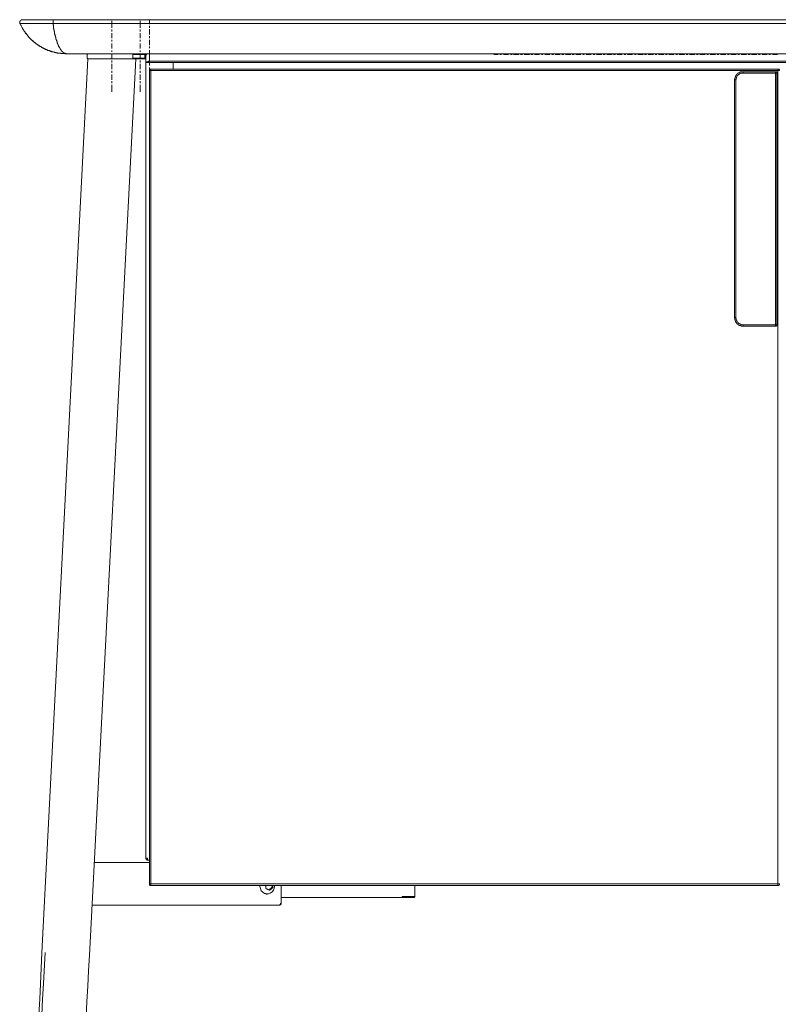
# Model space of a CAD drawing. Units: inches. Extents: x -1321 to 2073, y -2234 to 208.
# Drawn here: x -465 to -16, y -1623 to -1040 of the extents above; entities that cross this region are included whole.
import ezdxf

# ---------------------------------------------------------------- set-up
doc = ezdxf.new("R2010")
doc.units = ezdxf.units.IN
doc.header["$MEASUREMENT"] = 0
doc.layers.add('图层 1', color=7, linetype='Continuous')

msp = doc.modelspace()

# ---------------------------------------------------------------- linework, layer by layer
at = {"layer": '图层 1', "color": 7, "lineweight": 9}
for points in [[(-464.83, -1042.6), (-464.83, -1042.44), (-464.83, -1042.29), (-464.83, -1042.13), (-464.98, -1042.13), (-464.98, -1041.97), (-464.98, -1041.81), (-464.83, -1041.81), (-464.83, -1041.66), (-464.83, -1041.5), (-464.83, -1041.34), (-464.67, -1041.34), (-464.67, -1041.18), (-464.67, -1041.01), (-464.51, -1041.01), (-464.51, -1040.87), (-464.35, -1040.87), (-464.35, -1040.71), (-464.19, -1040.71), (-464.04, -1040.71), (-464.04, -1040.56), (-463.89, -1040.56), (-463.72, -1040.56), (-463.57, -1040.56), (-463.42, -1040.39)], [(-463.42, -1040.39), (-463.25, -1040.39), (-463.08, -1040.39), (-462.94, -1040.39), (-462.77, -1040.39), (-462.61, -1040.39), (-462.47, -1040.39), (-462.3, -1040.39), (-462.13, -1040.39), (-461.99, -1040.39), (-461.83, -1040.39), (-461.67, -1040.39), (-461.52, -1040.39), (-461.36, -1040.39), (-461.18, -1040.39), (-461.04, -1040.39), (-460.89, -1040.39), (-460.72, -1040.39), (-460.57, -1040.39), (-460.41, -1040.39), (-460.25, -1040.39), (-460.1, -1040.39), (-459.94, -1040.39), (-459.77, -1040.39), (-459.62, -1040.39), (-459.46, -1040.39), (-459.31, -1040.39), (-459.15, -1040.39), (-458.99, -1040.39), (-458.83, -1040.39), (-458.67, -1040.39), (-458.52, -1040.39), (-458.36, -1040.39), (-458.19, -1040.39), (-458.05, -1040.39), (-457.88, -1040.39), (-457.72, -1040.39), (-457.58, -1040.39), (-457.42, -1040.39), (-457.26, -1040.39), (-457.11, -1040.39), (-456.93, -1040.39), (-456.78, -1040.39), (-456.63, -1040.39), (-456.47, -1040.39), (-456.3, -1040.39), (-456.16, -1040.39), (-455.99, -1040.39), (-455.82, -1040.39), (-455.68, -1040.39), (-455.52, -1040.39), (-455.36, -1040.39), (-455.21, -1040.39), (-455.04, -1040.39), (-454.88, -1040.39), (-454.73, -1040.39), (-454.41, -1040.39), (-454.26, -1040.39), (-454.1, -1040.39), (-453.94, -1040.39), (-453.64, -1040.39), (-453.47, -1040.39), (-453.31, -1040.39), (-453.15, -1040.39), (-452.83, -1040.39), (-452.68, -1040.39), (-452.52, -1040.39), (-452.21, -1040.39), (-452.04, -1040.39), (-451.9, -1040.39), (-451.57, -1040.39), (-451.42, -1040.39), (-451.26, -1040.39), (-450.93, -1040.39), (-450.78, -1040.39), (-450.63, -1040.39), (-450.32, -1040.39), (-450.16, -1040.39), (-449.98, -1040.39), (-449.68, -1040.39), (-449.52, -1040.39), (-449.37, -1040.39), (-449.05, -1040.39), (-448.89, -1040.39), (-448.56, -1040.39), (-448.42, -1040.39), (-448.27, -1040.39), (-447.93, -1040.39), (-447.48, -1040.39), (-447.16, -1040.39), (-446.68, -1040.39), (-446.21, -1040.39), (-445.27, -1040.39)], [(-445.27, -1042.6), (-445.27, -1042.44), (-445.27, -1042.29), (-445.27, -1042.13), (-445.27, -1041.97), (-445.27, -1041.81), (-445.27, -1041.66), (-445.27, -1041.5), (-445.27, -1041.34), (-445.27, -1041.18), (-445.27, -1041.01), (-445.27, -1040.87), (-445.27, -1040.71), (-445.27, -1040.56), (-445.27, -1040.39)], [(-445.27, -1040.39), (417, -1040.39)], [(-410.41, -1045.28), (-410.41, -1041.01)], [(-393.83, -1045.28), (-393.83, -1041.01)], [(-388.31, -1040.39), (-388.31, -1043.07)], [(-445.27, -1042.6), (-446.21, -1042.6), (-446.68, -1042.6), (-447.16, -1042.6), (-447.63, -1042.6), (-448.1, -1042.6), (-448.42, -1042.6), (-448.56, -1042.6), (-448.89, -1042.6), (-449.05, -1042.6), (-449.37, -1042.6), (-449.52, -1042.6), (-449.84, -1042.6), (-449.98, -1042.6), (-450.32, -1042.6), (-450.46, -1042.6), (-450.78, -1042.6), (-450.93, -1042.6), (-451.26, -1042.6), (-451.42, -1042.6), (-451.74, -1042.6), (-451.9, -1042.6), (-452.04, -1042.6), (-452.37, -1042.6), (-452.52, -1042.6), (-452.83, -1042.6), (-452.99, -1042.6), (-453.15, -1042.6), (-453.47, -1042.6), (-453.64, -1042.6), (-453.94, -1042.6), (-454.1, -1042.6), (-454.26, -1042.6), (-454.57, -1042.6), (-454.73, -1042.6), (-454.88, -1042.6), (-455.21, -1042.6), (-455.36, -1042.6), (-455.52, -1042.6), (-455.82, -1042.6), (-455.99, -1042.6), (-456.16, -1042.6), (-456.3, -1042.6), (-456.47, -1042.6), (-456.63, -1042.6), (-456.78, -1042.6), (-456.93, -1042.6), (-457.11, -1042.6), (-457.26, -1042.6), (-457.42, -1042.6), (-457.58, -1042.6), (-457.72, -1042.6), (-457.88, -1042.6), (-458.05, -1042.6), (-458.19, -1042.6), (-458.36, -1042.6), (-458.52, -1042.6), (-458.67, -1042.6), (-458.83, -1042.6), (-458.99, -1042.6), (-459.15, -1042.6), (-459.31, -1042.6), (-459.46, -1042.6), (-459.62, -1042.6), (-459.77, -1042.6), (-459.94, -1042.6), (-460.1, -1042.6), (-460.25, -1042.6), (-460.41, -1042.6), (-460.57, -1042.6), (-460.72, -1042.6), (-460.89, -1042.6), (-461.04, -1042.6), (-461.18, -1042.6), (-461.36, -1042.6), (-461.52, -1042.6), (-461.67, -1042.6), (-461.83, -1042.6), (-461.99, -1042.6), (-462.13, -1042.6), (-462.3, -1042.6), (-462.47, -1042.6), (-462.61, -1042.6), (-462.77, -1042.6), (-462.94, -1042.6), (-463.08, -1042.6), (-463.25, -1042.6), (-463.42, -1042.6), (-463.57, -1042.6), (-463.72, -1042.6), (-463.89, -1042.6), (-464.04, -1042.6), (-464.19, -1042.6), (-464.35, -1042.6), (-464.51, -1042.6), (-464.67, -1042.6), (-464.83, -1042.6)], [(-464.83, -1042.6), (-464.51, -1043.07), (-464.35, -1043.38), (-464.35, -1043.55), (-464.19, -1043.85), (-464.04, -1044.02), (-463.89, -1044.34), (-463.89, -1044.49), (-463.72, -1044.81), (-463.57, -1045.12), (-463.42, -1045.12), (-463.42, -1045.28), (-463.42, -1045.43), (-463.25, -1045.59), (-463.08, -1045.76), (-463.08, -1045.92), (-462.94, -1046.07), (-462.94, -1046.23), (-462.77, -1046.38), (-462.77, -1046.55), (-462.61, -1046.55), (-462.61, -1046.7), (-462.47, -1046.86), (-462.47, -1047.02), (-462.3, -1047.02), (-462.3, -1047.17), (-462.13, -1047.33), (-461.99, -1047.49), (-461.99, -1047.65), (-461.83, -1047.81), (-461.67, -1047.97), (-461.67, -1048.13), (-461.52, -1048.28), (-461.36, -1048.59), (-461.18, -1048.75), (-461.04, -1048.92), (-460.72, -1049.22), (-460.57, -1049.37), (-460.41, -1049.55), (-460.25, -1049.87), (-460.1, -1050.01), (-459.94, -1050.17), (-459.77, -1050.34), (-459.77, -1050.48), (-459.62, -1050.48), (-459.62, -1050.64), (-459.46, -1050.8), (-459.31, -1050.8), (-459.31, -1050.96), (-459.15, -1051.12), (-458.99, -1051.28), (-458.83, -1051.28), (-458.83, -1051.44), (-458.67, -1051.59), (-458.52, -1051.75), (-458.36, -1051.91), (-458.19, -1052.06), (-458.05, -1052.22), (-457.88, -1052.38), (-457.72, -1052.54), (-457.58, -1052.54), (-457.58, -1052.7), (-457.42, -1052.7), (-457.26, -1052.86), (-457.26, -1053.01), (-457.11, -1053.17), (-456.78, -1053.33), (-456.63, -1053.49), (-456.47, -1053.63), (-456.16, -1053.81), (-455.99, -1053.96), (-455.82, -1054.12), (-455.52, -1054.28), (-455.36, -1054.44), (-455.04, -1054.58), (-454.88, -1054.91), (-454.73, -1055.07), (-454.41, -1055.22), (-454.26, -1055.22), (-453.94, -1055.37), (-453.78, -1055.54), (-453.64, -1055.69), (-453.31, -1055.86), (-453.15, -1056.02), (-452.83, -1056.18), (-452.68, -1056.33), (-452.37, -1056.48), (-452.21, -1056.63), (-451.9, -1056.79), (-451.74, -1056.79), (-451.42, -1056.95), (-451.26, -1057.11), (-450.93, -1057.27), (-450.78, -1057.43), (-450.46, -1057.43), (-450.32, -1057.58), (-449.98, -1057.74), (-449.68, -1057.74), (-449.52, -1057.92), (-449.21, -1058.07), (-449.05, -1058.21), (-448.73, -1058.21), (-448.56, -1058.37), (-448.27, -1058.54), (-447.93, -1058.54), (-447.78, -1058.69), (-447.48, -1058.69), (-447.32, -1058.85), (-446.99, -1058.85), (-446.68, -1059), (-446.53, -1059.17), (-446.21, -1059.17), (-446.04, -1059.33), (-445.74, -1059.33), (-445.43, -1059.48), (-445.27, -1059.48), (-444.94, -1059.48), (-444.62, -1059.64), (-444.48, -1059.64), (-444.15, -1059.8), (-443.85, -1059.8), (-443.68, -1059.8), (-443.37, -1059.95), (-443.05, -1059.95), (-442.9, -1059.95), (-442.58, -1060.12), (-442.26, -1060.12), (-442.12, -1060.12), (-441.79, -1060.26), (-441.47, -1060.26), (-441.32, -1060.26), (-441.15, -1060.26), (-441.01, -1060.26), (-440.85, -1060.26), (-440.68, -1060.26), (-440.54, -1060.43), (-440.37, -1060.43), (-440.21, -1060.43), (-440.07, -1060.43), (-439.91, -1060.43), (-439.73, -1060.43), (-439.57, -1060.43), (-439.43, -1060.43), (-439.12, -1060.43), (-438.78, -1060.43), (-438.62, -1060.43), (-438.31, -1060.58), (-438.01, -1060.58), (-437.84, -1060.58), (-437.22, -1060.58)], [(-445.27, -1042.6), (-445.27, -1043.07), (-445.27, -1043.38), (-445.09, -1043.55), (-445.09, -1043.85), (-445.09, -1044.02), (-445.09, -1044.34), (-445.09, -1044.49), (-444.94, -1044.81), (-444.94, -1045.12), (-444.94, -1045.28), (-444.94, -1045.43), (-444.94, -1045.59), (-444.78, -1045.59), (-444.78, -1045.76), (-444.78, -1045.92), (-444.78, -1046.07), (-444.78, -1046.23), (-444.78, -1046.38), (-444.62, -1046.55), (-444.62, -1046.7), (-444.62, -1046.86), (-444.62, -1047.02), (-444.62, -1047.17), (-444.62, -1047.33), (-444.48, -1047.33), (-444.48, -1047.49), (-444.48, -1047.65), (-444.48, -1047.81), (-444.48, -1047.97), (-444.32, -1048.13), (-444.32, -1048.28), (-444.32, -1048.43), (-444.32, -1048.59), (-444.32, -1048.75), (-444.15, -1048.92), (-444.15, -1049.07), (-444.15, -1049.22), (-444.15, -1049.37), (-444, -1049.55), (-444, -1049.71), (-444, -1049.87), (-444, -1050.01), (-443.85, -1050.17), (-443.85, -1050.34), (-443.85, -1050.48), (-443.85, -1050.64), (-443.68, -1050.8), (-443.68, -1050.96), (-443.68, -1051.12), (-443.68, -1051.28), (-443.53, -1051.28), (-443.53, -1051.44), (-443.53, -1051.59), (-443.53, -1051.75), (-443.53, -1051.91), (-443.37, -1051.91), (-443.37, -1052.06), (-443.37, -1052.22), (-443.37, -1052.38), (-443.2, -1052.38), (-443.2, -1052.54), (-443.2, -1052.7), (-443.05, -1052.86), (-443.05, -1053.01), (-443.05, -1053.17), (-443.05, -1053.33), (-442.9, -1053.33), (-442.9, -1053.49), (-442.9, -1053.63), (-442.9, -1053.81), (-442.74, -1053.81), (-442.74, -1053.96), (-442.74, -1054.12), (-442.58, -1054.28), (-442.58, -1054.44), (-442.58, -1054.58), (-442.42, -1054.58), (-442.42, -1054.75), (-442.42, -1054.91), (-442.42, -1055.07), (-442.26, -1055.07), (-442.26, -1055.22), (-442.26, -1055.37), (-442.12, -1055.37), (-442.12, -1055.54), (-442.12, -1055.69), (-441.95, -1055.69), (-441.95, -1055.86), (-441.95, -1056.02), (-441.79, -1056.18), (-441.79, -1056.33), (-441.64, -1056.48), (-441.64, -1056.63), (-441.47, -1056.79), (-441.47, -1056.95), (-441.32, -1057.11), (-441.32, -1057.27), (-441.15, -1057.27), (-441.15, -1057.43), (-441.15, -1057.58), (-441.01, -1057.58), (-441.01, -1057.74), (-440.85, -1057.74), (-440.85, -1057.92), (-440.85, -1058.07), (-440.68, -1058.07), (-440.68, -1058.21), (-440.54, -1058.37), (-440.54, -1058.54), (-440.37, -1058.54), (-440.37, -1058.69), (-440.21, -1058.69), (-440.21, -1058.85), (-440.07, -1058.85), (-440.07, -1059), (-439.91, -1059.17), (-439.73, -1059.33), (-439.57, -1059.48), (-439.43, -1059.64), (-439.27, -1059.64), (-439.27, -1059.8), (-439.12, -1059.8), (-439.12, -1059.95), (-438.96, -1059.95), (-438.78, -1060.12), (-438.62, -1060.12), (-438.62, -1060.26), (-438.48, -1060.26), (-438.31, -1060.26), (-438.17, -1060.43), (-438.01, -1060.43), (-437.84, -1060.43), (-437.69, -1060.43), (-437.54, -1060.58), (-437.37, -1060.58), (-437.22, -1060.58)], [(417, -1042.6), (-445.27, -1042.6)], [(-410.41, -1047.33), (-410.41, -1046.23)], [(-410.41, -1051.28), (-410.41, -1048.28)], [(-393.83, -1047.33), (-393.83, -1046.23)], [(-393.83, -1051.28), (-393.83, -1048.28)], [(-388.31, -1044.02), (-388.31, -1045.12)], [(-388.31, -1046.07), (-388.31, -1049.22)], [(-461.36, -1048.43), (-459.31, -1050.96)], [(-459.31, -1050.96), (-459.15, -1051.12), (-458.99, -1051.28), (-458.83, -1051.44), (-458.67, -1051.59), (-458.52, -1051.75), (-458.52, -1051.91), (-458.36, -1051.91), (-458.36, -1052.06), (-458.19, -1052.06), (-458.05, -1052.22), (-457.88, -1052.38), (-457.72, -1052.54), (-457.58, -1052.7), (-457.42, -1052.86), (-457.26, -1053.01), (-457.11, -1053.17), (-456.93, -1053.33), (-456.78, -1053.33), (-456.63, -1053.49), (-456.47, -1053.63), (-456.3, -1053.81), (-456.16, -1053.81), (-455.99, -1053.96), (-455.82, -1054.12), (-455.68, -1054.28), (-455.52, -1054.44), (-455.36, -1054.44), (-455.21, -1054.58), (-455.04, -1054.75), (-454.88, -1054.91), (-454.73, -1054.91), (-454.57, -1055.07), (-454.41, -1055.22), (-454.26, -1055.22), (-454.1, -1055.37), (-453.94, -1055.54), (-453.78, -1055.69), (-453.64, -1055.69), (-453.47, -1055.86), (-453.31, -1056.02), (-453.15, -1056.02), (-452.83, -1056.18), (-452.68, -1056.18), (-452.52, -1056.33), (-452.37, -1056.48), (-452.21, -1056.48), (-452.04, -1056.63), (-451.9, -1056.79), (-451.74, -1056.79), (-451.57, -1056.95), (-451.42, -1056.95), (-451.26, -1057.11), (-451.1, -1057.27), (-450.78, -1057.27), (-450.63, -1057.43), (-450.46, -1057.43), (-450.32, -1057.58), (-450.16, -1057.58), (-449.98, -1057.74), (-449.84, -1057.74), (-449.68, -1057.92), (-449.37, -1057.92), (-449.21, -1058.07), (-449.05, -1058.07), (-448.89, -1058.21), (-448.73, -1058.21), (-448.56, -1058.37), (-448.42, -1058.37), (-448.27, -1058.54), (-447.93, -1058.54), (-447.78, -1058.69), (-447.63, -1058.69), (-447.48, -1058.69), (-447.32, -1058.85), (-447.16, -1058.85), (-446.83, -1059), (-446.68, -1059), (-446.53, -1059), (-446.37, -1059.17), (-446.21, -1059.17), (-446.04, -1059.17), (-445.74, -1059.33), (-445.58, -1059.33), (-445.43, -1059.33), (-445.27, -1059.48), (-445.09, -1059.48), (-444.94, -1059.48), (-444.62, -1059.64), (-444.48, -1059.64), (-444.32, -1059.64), (-444.15, -1059.8), (-444, -1059.8), (-443.85, -1059.8), (-443.53, -1059.8), (-443.37, -1059.95), (-443.2, -1059.95), (-443.05, -1059.95), (-442.9, -1059.95), (-442.58, -1060.12), (-442.42, -1060.12), (-442.26, -1060.12), (-442.12, -1060.12), (-441.95, -1060.12), (-441.79, -1060.26), (-441.47, -1060.26), (-441.32, -1060.26), (-441.15, -1060.26), (-441.01, -1060.26), (-440.85, -1060.26), (-440.54, -1060.43), (-440.37, -1060.43), (-440.21, -1060.43), (-440.07, -1060.43), (-439.91, -1060.43), (-439.73, -1060.43), (-439.43, -1060.43), (-439.27, -1060.43), (-439.12, -1060.43), (-438.96, -1060.43), (-438.78, -1060.43), (-438.48, -1060.43), (-438.31, -1060.43), (-438.01, -1060.58), (-437.69, -1060.58), (-437.22, -1060.58)], [(-410.41, -1053.33), (-410.41, -1052.38)], [(-393.83, -1053.33), (-393.83, -1052.38)], [(-388.31, -1050.17), (-388.31, -1051.28)], [(-388.31, -1052.22), (-388.31, -1055.37)], [(-410.41, -1057.43), (-410.41, -1054.44)], [(-410.41, -1059.48), (-410.41, -1058.54)], [(-393.83, -1057.43), (-393.83, -1054.44)], [(-393.83, -1059.48), (-393.83, -1058.54)], [(-388.31, -1056.33), (-388.31, -1057.27)], [(-388.31, -1058.37), (-388.31, -1061.37)], [(-424.6, -1063.58), (-451.9, -1592.37)], [(408.96, -1060.58), (-437.22, -1060.58)], [(-424.44, -1060.58), (-424.6, -1060.58), (-424.75, -1060.58), (-424.91, -1060.58), (-424.91, -1060.73), (-424.91, -1060.91), (-425.06, -1060.91), (-425.06, -1061.06)], [(-425.06, -1061.06), (-425.06, -1063.11)], [(-425.06, -1063.11), (-425.06, -1063.26), (-424.91, -1063.26), (-424.91, -1063.42), (-424.75, -1063.42), (-424.75, -1063.58), (-424.6, -1063.58), (-424.44, -1063.58)], [(-398.4, -1063.58), (-424.6, -1063.58)], [(-423.8, -1593.94), (-396.35, -1063.58)], [(-410.41, -1063.58), (-410.41, -1060.58)], [(-410.41, -1065.63), (-410.41, -1064.53)], [(-398.09, -1061.06), (-398.09, -1060.91), (-398.09, -1060.73), (-398.24, -1060.73), (-398.24, -1060.58), (-398.4, -1060.58), (-398.56, -1060.58)], [(-398.56, -1063.58), (-398.4, -1063.58), (-398.24, -1063.58), (-398.24, -1063.42), (-398.09, -1063.42), (-398.09, -1063.26), (-398.09, -1063.11)], [(-390.66, -1063.58), (-398.4, -1063.58)], [(-398.09, -1063.11), (-398.09, -1061.06)], [(-390.99, -1061.06), (-398.09, -1061.06)], [(-398.09, -1063.11), (-390.99, -1063.11)], [(-393.83, -1063.58), (-393.83, -1060.58)], [(-393.83, -1065.63), (-393.83, -1064.53)], [(-390.66, -1060.58), (-390.84, -1060.58), (-390.99, -1060.73), (-390.99, -1060.91), (-390.99, -1061.06)], [(-390.99, -1063.11), (-390.99, -1061.06)], [(-390.66, -1061.06), (-390.99, -1061.06)], [(-390.66, -1063.58), (-390.84, -1063.58), (-390.84, -1063.42), (-390.99, -1063.42), (-390.99, -1063.26), (-390.99, -1063.11)], [(-390.66, -1063.11), (-390.99, -1063.11)], [(-390.66, -1061.06), (-390.66, -1060.58)], [(-390.66, -1061.06), (-390.66, -1063.11)], [(-390.66, -1063.58), (-390.66, -1063.11)], [(-390.35, -1063.58), (-390.66, -1063.58)], [(-390.35, -1060.58), (-390.35, -1060.73), (-390.35, -1060.91)], [(-390.35, -1060.58), (-390.35, -1060.91)], [(-390.35, -1065.32), (-390.35, -1060.91)], [(-390.35, -1065.32), (-390.35, -1065.47)], [(-390.35, -1065.32), (-390.04, -1065.32)], [(-390.35, -1065.32), (-390.35, -1065.47), (-390.2, -1065.47), (-390.2, -1065.63)], [(-390.35, -1536.36), (-390.35, -1065.32)], [(-390.2, -1060.58), (-390.2, -1061.06)], [(-390.2, -1065.63), (-390.04, -1065.63), (-389.9, -1065.63), (-389.72, -1065.63), (-389.56, -1065.63)], [(-389.9, -1060.58), (-389.9, -1060.73), (-390.04, -1060.73), (-390.04, -1060.91), (-390.04, -1061.06)], [(-388.31, -1064.83), (-388.47, -1065), (-388.61, -1065), (-388.78, -1065), (-388.78, -1065.16), (-388.94, -1065.16), (-389.08, -1065.16), (-389.25, -1065.16), (-389.25, -1065.32), (-389.42, -1065.32), (-389.56, -1065.32)], [(-389.56, -1065.63), (-389.42, -1065.63), (-389.42, -1065.47), (-389.25, -1065.47), (-389.08, -1065.47), (-389.08, -1065.32), (-388.94, -1065.32), (-388.78, -1065.32), (-388.78, -1065.16), (-388.61, -1065.16), (-388.61, -1065), (-388.47, -1065), (-388.31, -1064.83)], [(-389.56, -1065.63), (-389.56, -1065.47), (-389.56, -1065.32)], [(361.16, -1065.63), (-389.56, -1065.63)], [(-388.31, -1060.58), (-388.31, -1064.83)], [(-388.31, -1062.48), (-388.31, -1063.42)], [(-388.31, -1064.53), (-388.31, -1067.52)], [(-388.31, -1064.83), (360.06, -1064.83)], [(-374.26, -1065.63), (-374.26, -1069.58)], [(-184.61, -1061.06), (-182.08, -1061.06)], [(-184.29, -1065), (-182.24, -1065)], [(-181.14, -1065), (-180.18, -1065)], [(-180.99, -1061.06), (-180.04, -1061.06)], [(-179.08, -1065), (-176.1, -1065)], [(-178.93, -1061.06), (-175.93, -1061.06)], [(-174.98, -1065), (-174.04, -1065)], [(-174.84, -1061.06), (-173.86, -1061.06)], [(-173.09, -1065), (-169.93, -1065)], [(-172.93, -1061.06), (-169.79, -1061.06)], [(-168.97, -1065), (-167.89, -1065)], [(-168.83, -1061.06), (-167.72, -1061.06)], [(-166.94, -1065), (-163.78, -1065)], [(-166.78, -1061.06), (-163.62, -1061.06)], [(-162.83, -1065), (-161.71, -1065)], [(-162.68, -1061.06), (-161.57, -1061.06)], [(-160.78, -1065), (-157.79, -1065)], [(-160.62, -1061.06), (-157.63, -1061.06)], [(-156.7, -1065), (-155.75, -1065)], [(-156.52, -1061.06), (-155.57, -1061.06)], [(-154.62, -1065), (-151.63, -1065)], [(-154.47, -1061.06), (-151.47, -1061.06)], [(-150.52, -1065), (-149.57, -1065)], [(-150.36, -1061.06), (-149.43, -1061.06)], [(-148.48, -1065), (-145.48, -1065)], [(-148.32, -1061.06), (-145.32, -1061.06)], [(-144.54, -1065), (-143.44, -1065)], [(-144.37, -1061.06), (-143.27, -1061.06)], [(-142.48, -1065), (-139.32, -1065)], [(-142.32, -1061.06), (-139.16, -1061.06)], [(-138.36, -1065), (-137.28, -1065)], [(-138.22, -1061.06), (-137.12, -1061.06)], [(-136.33, -1065), (-133.34, -1065)], [(-136.17, -1061.06), (-133.18, -1061.06)], [(-132.22, -1065), (-131.29, -1065)], [(-132.06, -1061.06), (-131.11, -1061.06)], [(-130.16, -1065), (-127.17, -1065)], [(-130.02, -1061.06), (-127.02, -1061.06)], [(-126.06, -1065), (-125.13, -1065)], [(-125.92, -1061.06), (-124.97, -1061.06)], [(-124.02, -1065), (-121.02, -1065)], [(-123.86, -1061.06), (-120.85, -1061.06)], [(-120.08, -1065), (-118.97, -1065)], [(-119.92, -1061.06), (-118.82, -1061.06)], [(-118.02, -1065), (-114.86, -1065)], [(-117.86, -1061.06), (-114.71, -1061.06)], [(-113.92, -1065), (-112.82, -1065)], [(-113.77, -1061.06), (-112.65, -1061.06)], [(-111.87, -1065), (-108.88, -1065)], [(-111.71, -1061.06), (-108.71, -1061.06)], [(-107.76, -1065), (-106.82, -1065)], [(-107.61, -1061.06), (-106.66, -1061.06)], [(-105.71, -1065), (-102.71, -1065)], [(-105.57, -1061.06), (-102.57, -1061.06)], [(-101.62, -1065), (-100.68, -1065)], [(-101.46, -1061.06), (-100.51, -1061.06)], [(-99.56, -1065), (-96.56, -1065)], [(-99.4, -1061.06), (-96.41, -1061.06)], [(-95.62, -1065), (-94.49, -1065)], [(-95.46, -1061.06), (-94.36, -1061.06)], [(-93.56, -1065), (-90.43, -1065)], [(-93.42, -1061.06), (-90.24, -1061.06)], [(-89.46, -1065), (-88.36, -1065)], [(-89.31, -1061.06), (-88.19, -1061.06)], [(-87.42, -1065), (-84.26, -1065)], [(-87.25, -1061.06), (-84.11, -1061.06)], [(-83.3, -1065), (-82.36, -1065)], [(-83.17, -1061.06), (-82.22, -1061.06)], [(-81.25, -1065), (-78.26, -1065)], [(-81.1, -1061.06), (-78.1, -1061.06)], [(-77.15, -1065), (-76.22, -1065)], [(-76.99, -1061.06), (-76.05, -1061.06)], [(-75.1, -1065), (-72.09, -1065)], [(-74.95, -1061.06), (-71.95, -1061.06)], [(-71.02, -1065), (-70.06, -1065)], [(-70.85, -1061.06), (-69.9, -1061.06)], [(-69.11, -1065), (-65.96, -1065)], [(-68.96, -1061.06), (-65.79, -1061.06)], [(-65, -1065), (-63.89, -1065)], [(-64.84, -1061.06), (-63.74, -1061.06)], [(-62.94, -1065), (-59.81, -1065)], [(-62.8, -1061.06), (-59.65, -1061.06)], [(-58.85, -1065), (-57.92, -1065)], [(-58.71, -1061.06), (-57.76, -1061.06)], [(-56.81, -1065), (-53.82, -1065)], [(-56.63, -1061.06), (-53.64, -1061.06)], [(-52.7, -1065), (-51.75, -1065)], [(-52.55, -1061.06), (-51.6, -1061.06)], [(-50.66, -1065), (-47.66, -1065)], [(-50.5, -1061.06), (-47.49, -1061.06)], [(-46.55, -1065), (-45.6, -1065)], [(-46.38, -1061.06), (-45.44, -1061.06)], [(-44.67, -1065), (-41.51, -1065)], [(-44.5, -1061.06), (-41.33, -1061.06)], [(-40.55, -1065), (-39.45, -1065)], [(-40.38, -1061.06), (-39.29, -1061.06)], [(-38.49, -1065), (-35.35, -1065)], [(-38.35, -1061.06), (-35.18, -1061.06)], [(-34.4, -1065), (-33.3, -1065)], [(-34.24, -1061.06), (-33.13, -1061.06)], [(-32.34, -1065), (-29.35, -1065)], [(-32.18, -1061.06), (-29.19, -1061.06)], [(-28.25, -1065), (-27.3, -1065)], [(-28.1, -1061.06), (-27.14, -1061.06)], [(-26.21, -1065), (-23.2, -1065)], [(-26.04, -1061.06), (-23.04, -1061.06)], [(-22.09, -1065), (-21.14, -1065)], [(-21.94, -1061.06), (-20.98, -1061.06)], [(-20.05, -1065), (-17.05, -1065)], [(-19.88, -1061.06), (-16.89, -1061.06)], [(-410.41, -1069.73), (-410.41, -1066.58)], [(-410.41, -1071.78), (-410.41, -1070.69)], [(-393.83, -1069.73), (-393.83, -1066.58)], [(-393.83, -1071.78), (-393.83, -1070.69)], [(-388.31, -1068.63), (-388.31, -1069.58)], [(-387.35, -1069.58), (-387.52, -1069.58), (-387.66, -1069.58), (-387.83, -1069.73), (-388.01, -1069.73), (-388.01, -1069.89), (-388.14, -1069.89), (-388.14, -1070.05), (-388.31, -1070.05), (-388.31, -1070.2), (-388.31, -1070.36), (-388.31, -1070.53)], [(-388.31, -1070.53), (-387.35, -1070.53)], [(-388.31, -1551.51), (-388.31, -1070.53)], [(-388.31, -1070.69), (-388.31, -1073.68)], [(-387.35, -1069.58), (-387.35, -1070.53)], [(-387.35, -1069.58), (-16.73, -1069.58)], [(-387.35, -1070.53), (-387.35, -1551.51)], [(-16.73, -1070.53), (-387.35, -1070.53)], [(-37.23, -1071.15), (-37.39, -1071.15), (-37.55, -1071.15), (-37.71, -1071.15), (-37.88, -1071.15), (-38.04, -1071.15), (-38.18, -1071.15), (-38.35, -1071.15), (-38.49, -1071.32), (-38.66, -1071.32), (-38.83, -1071.32), (-38.97, -1071.32), (-38.97, -1071.48), (-39.13, -1071.48), (-39.29, -1071.48), (-39.29, -1071.62), (-39.45, -1071.62), (-39.61, -1071.62), (-39.61, -1071.78), (-39.77, -1071.78), (-39.93, -1071.78), (-39.93, -1071.94), (-40.07, -1071.94), (-40.07, -1072.09), (-40.24, -1072.09), (-40.38, -1072.09), (-40.38, -1072.27), (-40.55, -1072.27), (-40.55, -1072.42), (-40.72, -1072.42), (-40.72, -1072.57), (-40.88, -1072.57), (-40.88, -1072.73), (-41.01, -1072.73), (-41.01, -1072.89), (-41.19, -1072.89), (-41.19, -1073.04), (-41.33, -1073.2), (-41.33, -1073.36), (-41.51, -1073.36), (-41.51, -1073.52), (-41.51, -1073.68), (-41.68, -1073.68), (-41.68, -1073.83), (-41.82, -1073.99), (-41.82, -1074.15), (-41.82, -1074.31), (-41.96, -1074.31), (-41.96, -1074.47), (-41.96, -1074.62), (-41.96, -1074.78), (-42.13, -1074.78), (-42.13, -1074.93), (-42.13, -1075.1), (-42.13, -1075.25), (-42.13, -1075.42), (-42.13, -1075.58), (-42.29, -1075.58), (-42.29, -1075.72), (-42.29, -1075.89), (-42.29, -1076.05)], [(-37.23, -1071.94), (-37.23, -1071.15)], [(-37.23, -1071.15), (-17.99, -1071.15)], [(-17.99, -1071.15), (-17.99, -1071.94)], [(-17.2, -1071.94), (-17.2, -1071.78), (-17.2, -1071.62), (-17.2, -1071.48), (-17.36, -1071.48), (-17.36, -1071.32), (-17.51, -1071.32), (-17.51, -1071.15), (-17.67, -1071.15), (-17.84, -1071.15), (-17.99, -1071.15)], [(-15.62, -1070.53), (-15.62, -1070.36), (-15.62, -1070.2), (-15.77, -1070.2), (-15.77, -1070.05), (-15.95, -1069.89), (-16.1, -1069.73), (-16.25, -1069.73), (-16.25, -1069.58), (-16.43, -1069.58), (-16.57, -1069.58), (-16.73, -1069.58)], [(-16.73, -1069.58), (-16.73, -1070.53)], [(-16.73, -1551.51), (-16.73, -1070.53)], [(-16.73, -1070.53), (-15.62, -1070.53)], [(-410.41, -1075.89), (-410.41, -1072.73)], [(-410.41, -1077.93), (-410.41, -1076.84)], [(-393.83, -1075.89), (-393.83, -1072.73)], [(-393.83, -1077.93), (-393.83, -1076.84)], [(-388.31, -1074.62), (-388.31, -1075.72)], [(-388.31, -1076.68), (-388.31, -1079.83)], [(-41.51, -1076.05), (-42.29, -1076.05)], [(-42.29, -1216.6), (-42.29, -1076.05)], [(-37.23, -1071.94), (-37.39, -1071.94), (-37.55, -1071.94), (-37.71, -1071.94), (-37.88, -1071.94), (-38.04, -1071.94), (-38.18, -1071.94), (-38.35, -1072.09), (-38.49, -1072.09), (-38.66, -1072.09), (-38.83, -1072.09), (-38.83, -1072.27), (-38.97, -1072.27), (-39.13, -1072.27), (-39.13, -1072.42), (-39.29, -1072.42), (-39.45, -1072.42), (-39.45, -1072.57), (-39.61, -1072.57), (-39.61, -1072.73), (-39.77, -1072.73), (-39.93, -1072.73), (-39.93, -1072.89), (-40.07, -1072.89), (-40.07, -1073.04), (-40.24, -1073.04), (-40.24, -1073.2), (-40.38, -1073.2), (-40.38, -1073.36), (-40.55, -1073.36), (-40.55, -1073.52), (-40.55, -1073.68), (-40.72, -1073.68), (-40.72, -1073.83), (-40.88, -1073.83), (-40.88, -1073.99), (-40.88, -1074.15), (-41.01, -1074.15), (-41.01, -1074.31), (-41.01, -1074.47), (-41.19, -1074.47), (-41.19, -1074.62), (-41.19, -1074.78), (-41.19, -1074.93), (-41.33, -1074.93), (-41.33, -1075.1), (-41.33, -1075.25), (-41.33, -1075.42), (-41.33, -1075.58), (-41.33, -1075.72), (-41.51, -1075.72), (-41.51, -1075.89), (-41.51, -1076.05)], [(-41.51, -1076.05), (-41.51, -1216.6)], [(-17.99, -1071.94), (-37.23, -1071.94)], [(-17.99, -1220.86), (-17.99, -1071.94)], [(-17.2, -1071.94), (-17.99, -1071.94)], [(-17.2, -1071.94), (-17.2, -1220.86)], [(-410.41, -1083.14), (-410.41, -1078.88)], [(-393.83, -1083.14), (-393.83, -1078.88)], [(-388.31, -1080.78), (-388.31, -1081.88)], [(-388.31, -1082.83), (-388.31, -1085.51)], [(-42.29, -1216.6), (-42.29, -1216.76), (-42.29, -1216.92), (-42.29, -1217.07), (-42.29, -1217.23), (-42.13, -1217.23), (-42.13, -1217.4), (-42.13, -1217.55), (-42.13, -1217.71), (-42.13, -1217.86), (-42.13, -1218.02), (-41.96, -1218.02), (-41.96, -1218.17), (-41.96, -1218.33), (-41.96, -1218.5), (-41.82, -1218.5), (-41.82, -1218.64), (-41.82, -1218.81), (-41.68, -1218.81), (-41.68, -1218.97), (-41.68, -1219.13), (-41.51, -1219.13), (-41.51, -1219.28), (-41.51, -1219.44), (-41.33, -1219.44), (-41.33, -1219.6), (-41.19, -1219.6), (-41.19, -1219.76), (-41.19, -1219.91), (-41.01, -1219.91), (-41.01, -1220.06), (-40.88, -1220.06), (-40.88, -1220.24), (-40.72, -1220.24), (-40.72, -1220.38), (-40.55, -1220.38), (-40.55, -1220.55), (-40.38, -1220.55), (-40.24, -1220.7), (-40.07, -1220.7), (-40.07, -1220.86), (-39.93, -1220.86), (-39.93, -1221.02), (-39.77, -1221.02), (-39.61, -1221.02), (-39.61, -1221.18), (-39.45, -1221.18), (-39.29, -1221.18), (-39.29, -1221.33), (-39.13, -1221.33), (-38.97, -1221.33), (-38.83, -1221.33), (-38.83, -1221.49), (-38.66, -1221.49), (-38.49, -1221.49), (-38.35, -1221.49), (-38.35, -1221.65), (-38.18, -1221.65), (-38.04, -1221.65), (-37.88, -1221.65), (-37.71, -1221.65), (-37.55, -1221.65), (-37.39, -1221.65), (-37.23, -1221.65)], [(-41.51, -1216.6), (-42.29, -1216.6)], [(-41.51, -1216.6), (-41.51, -1216.76), (-41.51, -1216.92), (-41.51, -1217.07), (-41.33, -1217.07), (-41.33, -1217.23), (-41.33, -1217.4), (-41.33, -1217.55), (-41.33, -1217.71), (-41.33, -1217.86), (-41.19, -1217.86), (-41.19, -1218.02), (-41.19, -1218.17), (-41.19, -1218.33), (-41.01, -1218.33), (-41.01, -1218.5), (-41.01, -1218.64), (-40.88, -1218.64), (-40.88, -1218.81), (-40.88, -1218.97), (-40.72, -1218.97), (-40.72, -1219.13), (-40.55, -1219.13), (-40.55, -1219.28), (-40.38, -1219.28), (-40.38, -1219.44), (-40.38, -1219.6), (-40.24, -1219.6), (-40.24, -1219.76), (-40.07, -1219.76), (-39.93, -1219.91), (-39.77, -1219.91), (-39.77, -1220.06), (-39.61, -1220.06), (-39.61, -1220.24), (-39.45, -1220.24), (-39.29, -1220.24), (-39.29, -1220.38), (-39.13, -1220.38), (-38.97, -1220.38), (-38.97, -1220.55), (-38.83, -1220.55), (-38.66, -1220.55), (-38.66, -1220.7), (-38.49, -1220.7), (-38.35, -1220.7), (-38.18, -1220.7), (-38.18, -1220.86), (-38.04, -1220.86), (-37.88, -1220.86), (-37.71, -1220.86), (-37.55, -1220.86), (-37.39, -1220.86), (-37.23, -1220.86)], [(-37.23, -1220.86), (-17.99, -1220.86)], [(-37.23, -1220.86), (-37.23, -1221.65)], [(-17.99, -1221.65), (-37.23, -1221.65)], [(-17.99, -1221.65), (-17.99, -1220.86)], [(-17.2, -1220.86), (-17.99, -1220.86)], [(-17.99, -1221.65), (-17.84, -1221.65), (-17.67, -1221.65), (-17.51, -1221.65), (-17.51, -1221.49), (-17.36, -1221.49), (-17.36, -1221.33), (-17.2, -1221.33), (-17.2, -1221.18), (-17.2, -1221.02), (-17.2, -1220.86)], [(-390.35, -1536.36), (-389.42, -1536.36)], [(-390.35, -1536.36), (-390.35, -1536.52), (-390.35, -1536.68), (-390.35, -1536.84), (-390.2, -1536.84), (-390.2, -1536.99), (-390.2, -1537.16), (-390.04, -1537.16), (-390.04, -1537.31), (-389.9, -1537.31), (-389.72, -1537.31), (-389.72, -1537.46), (-389.56, -1537.46), (-389.42, -1537.46)], [(-389.42, -1537.46), (-389.42, -1536.36)], [(-388.31, -1537.46), (-389.42, -1537.46)], [(-420.97, -1538.88), (-388.31, -1538.88)], [(-388.31, -1551.51), (-388.31, -1551.66), (-388.31, -1551.83), (-388.31, -1551.98), (-388.14, -1551.98), (-388.14, -1552.14), (-388.14, -1552.31), (-388.01, -1552.31), (-387.83, -1552.31), (-387.83, -1552.45), (-387.66, -1552.45), (-387.52, -1552.45), (-387.35, -1552.45)], [(-388.31, -1551.51), (-387.35, -1551.51)], [(-387.35, -1551.51), (-16.73, -1551.51)], [(-387.35, -1551.51), (-387.35, -1552.45)], [(-16.73, -1552.45), (-387.35, -1552.45)], [(-338.6, -1552.45), (-340.96, -1552.45)], [(-336.55, -1552.45), (-337.65, -1552.45)], [(-332.46, -1552.45), (-335.6, -1552.45)], [(-330.4, -1552.45), (-331.5, -1552.45)], [(-326.46, -1552.45), (-329.45, -1552.45)], [(-324.4, -1552.45), (-325.34, -1552.45)], [(-320.3, -1552.45), (-323.29, -1552.45)], [(-314.6, -1554.2), (-314.94, -1555.3), (-315.72, -1556.24), (-316.83, -1557.04), (-317.93, -1557.5), (-319.04, -1557.5), (-320.3, -1557.2), (-321.25, -1556.55), (-322.2, -1555.6), (-322.68, -1554.35), (-322.97, -1553.09), (-322.97, -1552.45)], [(-319.52, -1554.35), (-319.52, -1554.2), (-319.52, -1554.04), (-319.52, -1553.87), (-319.52, -1553.72), (-319.52, -1553.56), (-319.52, -1553.4), (-319.52, -1553.24), (-319.52, -1553.09), (-319.52, -1552.93), (-319.66, -1552.93), (-319.66, -1552.77), (-319.66, -1552.61), (-319.66, -1552.45)], [(-317.14, -1555.3), (-317.31, -1555.3), (-317.46, -1555.3), (-317.46, -1555.15), (-317.61, -1555.15), (-317.78, -1555.15), (-317.78, -1554.98), (-317.93, -1554.98), (-318.09, -1554.98), (-318.09, -1554.81), (-318.26, -1554.81), (-318.4, -1554.81), (-318.4, -1554.65), (-318.56, -1554.65), (-318.72, -1554.65), (-318.89, -1554.51), (-319.04, -1554.51), (-319.19, -1554.51), (-319.19, -1554.35), (-319.35, -1554.35), (-319.52, -1554.35)], [(-318.26, -1552.45), (-319.19, -1552.45)], [(-315.72, -1553.56), (-317.46, -1555.15)], [(-314.15, -1552.45), (-317.31, -1552.45)], [(-317.14, -1555.3), (-316.98, -1555.3), (-316.98, -1555.15), (-316.83, -1555.15), (-316.67, -1554.98), (-316.52, -1554.98), (-316.52, -1554.81), (-316.36, -1554.81), (-316.36, -1554.65), (-316.2, -1554.65), (-316.2, -1554.51), (-316.05, -1554.51), (-316.05, -1554.35), (-315.89, -1554.35), (-315.89, -1554.2), (-315.72, -1554.2), (-315.72, -1554.04), (-315.56, -1554.04), (-315.56, -1553.87), (-315.41, -1553.87), (-315.41, -1553.72), (-315.25, -1553.72), (-315.25, -1553.56)], [(-315.89, -1552.45), (-315.72, -1553.56)], [(-315.25, -1553.56), (-315.72, -1553.56)], [(-315.25, -1553.56), (-315.25, -1553.4), (-315.25, -1553.24), (-315.25, -1553.09), (-315.25, -1552.93), (-315.25, -1552.77), (-315.25, -1552.61), (-315.25, -1552.45)], [(-314.6, -1554.2), (-314.46, -1554.2), (-314.46, -1554.04), (-314.46, -1553.87), (-314.46, -1553.72), (-314.46, -1553.56), (-314.31, -1553.56), (-314.31, -1553.4), (-314.31, -1553.24), (-314.31, -1553.09), (-314.31, -1552.93), (-314.31, -1552.77), (-314.31, -1552.61), (-314.31, -1552.45)], [(-312.1, -1552.45), (-313.19, -1552.45)], [(-307.99, -1552.45), (-311.16, -1552.45)], [(-310.36, -1563.02), (-310.36, -1552.45)], [(-305.95, -1552.45), (-307.04, -1552.45)], [(-301.99, -1552.45), (-304.99, -1552.45)], [(-299.94, -1552.45), (-300.89, -1552.45)], [(-296.48, -1552.45), (-298.84, -1552.45)], [(-231.32, -1552.45), (-231.32, -1559.09)], [(-16.73, -1551.51), (-16.73, -1552.45)], [(-16.73, -1551.51), (-15.62, -1551.51)], [(-16.73, -1552.45), (-16.57, -1552.45), (-16.43, -1552.45), (-16.25, -1552.45), (-16.1, -1552.45), (-16.1, -1552.31), (-15.95, -1552.31), (-15.95, -1552.14), (-15.77, -1552.14), (-15.77, -1551.98), (-15.77, -1551.83), (-15.62, -1551.83), (-15.62, -1551.66), (-15.62, -1551.51)], [(-318.56, -1557.66), (-318.72, -1557.66), (-318.89, -1557.66), (-319.04, -1557.66), (-319.19, -1557.66), (-319.19, -1557.5), (-319.35, -1557.5), (-319.52, -1557.5), (-319.66, -1557.5), (-319.66, -1557.34), (-319.83, -1557.34), (-319.98, -1557.34), (-319.98, -1557.2), (-320.15, -1557.2)], [(-318.72, -1557.66), (-318.56, -1557.66)], [(-239.03, -1559.56), (-310.36, -1559.56)], [(-238.9, -1559.09), (-238.9, -1559.24), (-238.9, -1559.4), (-239.03, -1559.56)], [(-231.78, -1559.56), (-239.03, -1559.56)], [(-238.9, -1559.09), (-231.32, -1559.09)], [(-231.78, -1559.56), (-231.62, -1559.56), (-231.47, -1559.56), (-231.47, -1559.4), (-231.32, -1559.4), (-231.32, -1559.24), (-231.32, -1559.09)], [(-311.3, -1564.13), (-422.21, -1564.13)], [(-311.3, -1564.13), (-311.3, -1563.97), (-311.16, -1563.97), (-311, -1563.97), (-310.83, -1563.97), (-310.67, -1563.81), (-310.53, -1563.81), (-310.53, -1563.66), (-310.36, -1563.5), (-310.36, -1563.35), (-310.36, -1563.19), (-310.36, -1563.02)], [(-311.3, -1564.13), (-311.16, -1563.97), (-311, -1563.81), (-310.83, -1563.66), (-310.83, -1563.5), (-310.83, -1563.19), (-310.83, -1563.02)], [(-451.9, -1592.37), (-452.21, -1601.51), (-452.68, -1610.66), (-453.15, -1619.83), (-453.64, -1628.97)], [(-449.98, -1592.22), (-450.93, -1610.51), (-451.42, -1619.83), (-451.9, -1628.97)], [(-451.9, -1592.37), (-451.9, -1593.47)], [(-451.74, -1592.37), (-451.9, -1592.37)], [(-425.7, -1630.38), (-425.21, -1621.22), (-424.75, -1612.07), (-424.27, -1602.93), (-423.8, -1593.79)], [(-423.8, -1593.79), (-423.5, -1593.79)], [(-423.8, -1595.07), (-423.8, -1593.94)]]:
    msp.add_lwpolyline(points, dxfattribs=at)
msp.add_open_spline([(-390.2, -1061.06), (-390.2, -1061.06), (-390.2, -1061.21), (-390.2, -1061.21), (-390.2, -1061.21), (-390.2, -1061.37), (-390.2, -1061.37), (-390.2, -1061.37), (-390.2, -1061.21), (-390.2, -1061.21), (-390.2, -1061.21), (-390.04, -1061.21), (-390.04, -1061.21), (-390.04, -1061.21), (-390.04, -1061.06), (-390.04, -1061.06)], degree=3, knots=[0, 0, 0, 0, 1, 1, 1, 2, 2, 2, 3, 3, 3, 4, 4, 4, 5, 5, 5, 5], dxfattribs=at)

doc.saveas('drawing.dxf')
